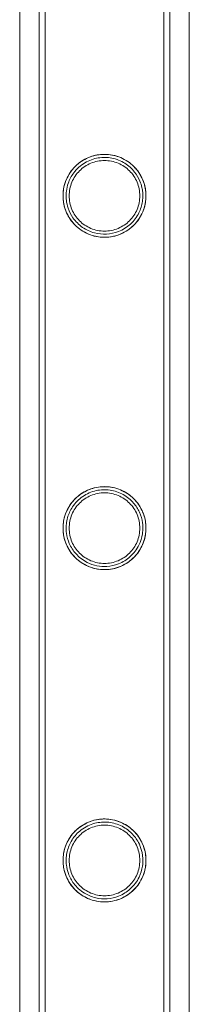
# Model space of a CAD drawing. Units: millimetres. Extents: x -2478 to 23522, y -24121 to -5121.
# Drawn here: x -505 to -450, y -17225 to -16905 of the extents above; entities that cross this region are included whole.
import ezdxf

# ---------------------------------------------------------------- set-up
doc = ezdxf.new("R2010")
doc.units = ezdxf.units.MM

# ---------------------------------------------------------------- blocks, each defined once
blk = doc.blocks.new('A$C421E1EAF')
at = {"color": 0, "linetype": 'Continuous', "lineweight": 0}
for p, q in [((-450.27, -18985.74), (-450.27, -16555.58)), ((-505.27, -18985.74), (-505.27, -16573.68)), ((-498.97, -16674.16), (-498.97, -18867.16)), ((-496.97, -16674.16), (-496.97, -18867.16)), ((-458.57, -16674.16), (-458.57, -18867.16)), ((-456.57, -16674.16), (-456.57, -18867.16))]:
    blk.add_line(p, q, dxfattribs=at)
for points, knots in [([(-498.97, -17770.51), (-498.97, -17767.62), (-498.97, -17764.72), (-498.97, -17753.12), (-498.97, -17744.39), (-498.97, -17723.36), (-498.97, -17711.02), (-498.97, -17686.23), (-498.97, -17673.77), (-498.97, -17648.74), (-498.97, -17636.16), (-498.97, -17610.89), (-498.97, -17598.2), (-498.97, -17572.7), (-498.97, -17559.9), (-498.97, -17534.19), (-498.97, -17521.28), (-498.97, -17495.36), (-498.97, -17482.35), (-498.97, -17456.24), (-498.97, -17443.13), (-498.97, -17416.83), (-498.97, -17403.63), (-498.97, -17377.15), (-498.97, -17363.87), (-498.97, -17337.22), (-498.97, -17323.85), (-498.97, -17297.04), (-498.97, -17283.6), (-498.97, -17256.64), (-498.97, -17243.13), (-498.97, -17216.03), (-498.97, -17202.45), (-498.97, -17175.23), (-498.97, -17161.58), (-498.97, -17134.24), (-498.97, -17120.53), (-498.97, -17093.08), (-498.97, -17079.32), (-498.97, -17051.77), (-498.97, -17037.97), (-498.97, -17010.32), (-498.97, -16996.48), (-498.97, -16968.76), (-498.97, -16954.87), (-498.97, -16927.08), (-498.97, -16913.17), (-498.97, -16885.31), (-498.97, -16871.37), (-498.97, -16843.47), (-498.97, -16829.51), (-498.97, -16801.56), (-498.97, -16787.58), (-498.97, -16759.61), (-498.97, -16745.62), (-498.97, -16717.63), (-498.97, -16703.63), (-498.97, -16684.47), (-498.97, -16679.32), (-498.97, -16674.16)], [0, 0, 0, 0, 10.000026, 10.000026, 40.00072, 40.00072, 82.001764, 82.001764, 124.002187, 124.002187, 166.002609, 166.002609, 208.003031, 208.003031, 250.003454, 250.003454, 292.003876, 292.003876, 334.004298, 334.004298, 376.004721, 376.004721, 418.005143, 418.005143, 460.005565, 460.005565, 502.005988, 502.005988, 544.00641, 544.00641, 586.006832, 586.006832, 628.007255, 628.007255, 670.007677, 670.007677, 712.008099, 712.008099, 754.008522, 754.008522, 796.008944, 796.008944, 838.009366, 838.009366, 880.009789, 880.009789, 922.010211, 922.010211, 964.010633, 964.010633, 1006.011056, 1006.011056, 1048.011478, 1048.011478, 1090.0119, 1090.0119, 1132.012323, 1132.012323, 1147.482888, 1147.482888, 1147.482888, 1147.482888]), ([(-496.97, -17770.51), (-496.97, -17767.62), (-496.97, -17764.72), (-496.97, -17753.12), (-496.97, -17744.39), (-496.97, -17723.36), (-496.97, -17711.02), (-496.97, -17686.23), (-496.97, -17673.77), (-496.97, -17648.74), (-496.97, -17636.16), (-496.97, -17610.89), (-496.97, -17598.2), (-496.97, -17572.7), (-496.97, -17559.9), (-496.97, -17534.19), (-496.97, -17521.28), (-496.97, -17495.36), (-496.97, -17482.35), (-496.97, -17456.24), (-496.97, -17443.13), (-496.97, -17416.83), (-496.97, -17403.63), (-496.97, -17377.15), (-496.97, -17363.87), (-496.97, -17337.22), (-496.97, -17323.85), (-496.97, -17297.04), (-496.97, -17283.6), (-496.97, -17256.64), (-496.97, -17243.13), (-496.97, -17216.03), (-496.97, -17202.45), (-496.97, -17175.23), (-496.97, -17161.58), (-496.97, -17134.24), (-496.97, -17120.53), (-496.97, -17093.08), (-496.97, -17079.32), (-496.97, -17051.77), (-496.97, -17037.97), (-496.97, -17010.32), (-496.97, -16996.48), (-496.97, -16968.76), (-496.97, -16954.87), (-496.97, -16927.08), (-496.97, -16913.17), (-496.97, -16885.31), (-496.97, -16871.37), (-496.97, -16843.47), (-496.97, -16829.51), (-496.97, -16801.56), (-496.97, -16787.58), (-496.97, -16759.61), (-496.97, -16745.62), (-496.97, -16717.63), (-496.97, -16703.63), (-496.97, -16684.47), (-496.97, -16679.32), (-496.97, -16674.16)], [0, 0, 0, 0, 10.000026, 10.000026, 40.00072, 40.00072, 82.001764, 82.001764, 124.002187, 124.002187, 166.002609, 166.002609, 208.003031, 208.003031, 250.003454, 250.003454, 292.003876, 292.003876, 334.004298, 334.004298, 376.004721, 376.004721, 418.005143, 418.005143, 460.005565, 460.005565, 502.005988, 502.005988, 544.00641, 544.00641, 586.006832, 586.006832, 628.007255, 628.007255, 670.007677, 670.007677, 712.008099, 712.008099, 754.008522, 754.008522, 796.008944, 796.008944, 838.009366, 838.009366, 880.009789, 880.009789, 922.010211, 922.010211, 964.010633, 964.010633, 1006.011056, 1006.011056, 1048.011478, 1048.011478, 1090.0119, 1090.0119, 1132.012323, 1132.012323, 1147.482888, 1147.482888, 1147.482888, 1147.482888]), ([(-458.57, -16674.16), (-458.57, -16677.49), (-458.57, -16680.83), (-458.57, -16694.16), (-458.57, -16704.16), (-458.57, -16728.16), (-458.57, -16742.15), (-458.57, -16770.13), (-458.57, -16784.12), (-458.57, -16812.07), (-458.57, -16826.04), (-458.57, -16853.97), (-458.57, -16867.92), (-458.57, -16895.79), (-458.57, -16909.72), (-458.57, -16937.54), (-458.57, -16951.43), (-458.57, -16979.19), (-458.57, -16993.05), (-458.57, -17020.73), (-458.57, -17034.55), (-458.57, -17062.14), (-458.57, -17075.91), (-458.57, -17103.41), (-458.57, -17117.14), (-458.57, -17144.53), (-458.57, -17158.2), (-458.57, -17185.47), (-458.57, -17199.08), (-458.57, -17226.23), (-458.57, -17239.78), (-458.57, -17266.79), (-458.57, -17280.27), (-458.57, -17307.14), (-458.57, -17320.54), (-458.57, -17347.25), (-458.57, -17360.57), (-458.57, -17387.12), (-458.57, -17400.36), (-458.57, -17426.73), (-458.57, -17439.88), (-458.57, -17466.07), (-458.57, -17479.12), (-458.57, -17505.12), (-458.57, -17518.07), (-458.57, -17543.87), (-458.57, -17556.72), (-458.57, -17582.31), (-458.57, -17595.05), (-458.57, -17620.41), (-458.57, -17633.04), (-458.57, -17658.17), (-458.57, -17670.68), (-458.57, -17695.57), (-458.57, -17707.96), (-458.57, -17732.61), (-458.57, -17744.87), (-458.57, -17761.55), (-458.57, -17766.03), (-458.57, -17770.51)], [0, 0, 0, 0, 10.000026, 10.000026, 40.00072, 40.00072, 82.001764, 82.001764, 124.002187, 124.002187, 166.002609, 166.002609, 208.003031, 208.003031, 250.003454, 250.003454, 292.003876, 292.003876, 334.004298, 334.004298, 376.004721, 376.004721, 418.005143, 418.005143, 460.005565, 460.005565, 502.005988, 502.005988, 544.00641, 544.00641, 586.006832, 586.006832, 628.007255, 628.007255, 670.007677, 670.007677, 712.008099, 712.008099, 754.008522, 754.008522, 796.008944, 796.008944, 838.009366, 838.009366, 880.009789, 880.009789, 922.010211, 922.010211, 964.010633, 964.010633, 1006.011056, 1006.011056, 1048.011478, 1048.011478, 1090.0119, 1090.0119, 1132.012323, 1132.012323, 1147.482888, 1147.482888, 1147.482888, 1147.482888]), ([(-456.57, -16674.16), (-456.57, -16677.49), (-456.57, -16680.83), (-456.57, -16694.16), (-456.57, -16704.16), (-456.57, -16728.16), (-456.57, -16742.15), (-456.57, -16770.13), (-456.57, -16784.12), (-456.57, -16812.07), (-456.57, -16826.04), (-456.57, -16853.97), (-456.57, -16867.92), (-456.57, -16895.79), (-456.57, -16909.72), (-456.57, -16937.54), (-456.57, -16951.43), (-456.57, -16979.19), (-456.57, -16993.05), (-456.57, -17020.73), (-456.57, -17034.55), (-456.57, -17062.14), (-456.57, -17075.91), (-456.57, -17103.41), (-456.57, -17117.14), (-456.57, -17144.53), (-456.57, -17158.2), (-456.57, -17185.47), (-456.57, -17199.08), (-456.57, -17226.23), (-456.57, -17239.78), (-456.57, -17266.79), (-456.57, -17280.27), (-456.57, -17307.14), (-456.57, -17320.54), (-456.57, -17347.25), (-456.57, -17360.57), (-456.57, -17387.12), (-456.57, -17400.36), (-456.57, -17426.73), (-456.57, -17439.88), (-456.57, -17466.07), (-456.57, -17479.12), (-456.57, -17505.12), (-456.57, -17518.07), (-456.57, -17543.87), (-456.57, -17556.72), (-456.57, -17582.31), (-456.57, -17595.05), (-456.57, -17620.41), (-456.57, -17633.04), (-456.57, -17658.17), (-456.57, -17670.68), (-456.57, -17695.57), (-456.57, -17707.96), (-456.57, -17732.61), (-456.57, -17744.87), (-456.57, -17761.55), (-456.57, -17766.03), (-456.57, -17770.51)], [0, 0, 0, 0, 10.000026, 10.000026, 40.00072, 40.00072, 82.001764, 82.001764, 124.002187, 124.002187, 166.002609, 166.002609, 208.003031, 208.003031, 250.003454, 250.003454, 292.003876, 292.003876, 334.004298, 334.004298, 376.004721, 376.004721, 418.005143, 418.005143, 460.005565, 460.005565, 502.005988, 502.005988, 544.00641, 544.00641, 586.006832, 586.006832, 628.007255, 628.007255, 670.007677, 670.007677, 712.008099, 712.008099, 754.008522, 754.008522, 796.008944, 796.008944, 838.009366, 838.009366, 880.009789, 880.009789, 922.010211, 922.010211, 964.010633, 964.010633, 1006.011056, 1006.011056, 1048.011478, 1048.011478, 1090.0119, 1090.0119, 1132.012323, 1132.012323, 1147.482888, 1147.482888, 1147.482888, 1147.482888]), ([(-477.06, -16975.96), (-478.46, -16976.03), (-479.84, -16975.89), (-482.69, -16975.14), (-484.07, -16974.5), (-486.89, -16972.6), (-488.22, -16971.2), (-490.05, -16968.24), (-490.67, -16966.69), (-491.08, -16964.54), (-491.14, -16964.07), (-491.19, -16963.36), (-491.21, -16963.15), (-491.22, -16962.83), (-491.22, -16962.74), (-491.22, -16962.57), (-491.22, -16962.49), (-491.22, -16962.23), (-491.21, -16962.04), (-491.19, -16961.58), (-491.17, -16961.29), (-491.03, -16960.1), (-490.83, -16959.21), (-490.2, -16957.26), (-489.71, -16956.23), (-488.31, -16954.05), (-487.33, -16952.96), (-484.91, -16951.01), (-483.43, -16950.21), (-480.32, -16949.23), (-478.73, -16949.02), (-475.52, -16949.17), (-473.97, -16949.53), (-470.91, -16950.83), (-469.46, -16951.81), (-467.24, -16954.04), (-466.4, -16955.2), (-465.11, -16957.78), (-464.67, -16959.16), (-464.41, -16960.93), (-464.38, -16961.25), (-464.34, -16961.78), (-464.33, -16961.99), (-464.32, -16962.28), (-464.32, -16962.37), (-464.32, -16962.54), (-464.32, -16962.62), (-464.32, -16962.88), (-464.33, -16963.07), (-464.36, -16963.58), (-464.39, -16963.9), (-464.58, -16965.43), (-464.9, -16966.6), (-465.87, -16968.95), (-466.59, -16970.12), (-468.52, -16972.43), (-469.83, -16973.52), (-472.23, -16974.83), (-473.17, -16975.21), (-475.1, -16975.75), (-476.07, -16975.91), (-477.06, -16975.96)], [0, 0, 0, 0, 4.21169, 4.21169, 8.978745, 8.978745, 15.186473, 15.186473, 20.502046, 20.502046, 21.988893, 21.988893, 22.659682, 22.659682, 22.937806, 22.937806, 23.184612, 23.184612, 23.732202, 23.732202, 24.595557, 24.595557, 27.347598, 27.347598, 30.804631, 30.804631, 35.339016, 35.339016, 40.431531, 40.431531, 45.236642, 45.236642, 50.037258, 50.037258, 55.370569, 55.370569, 59.798376, 59.798376, 64.193944, 64.193944, 65.162502, 65.162502, 65.790092, 65.790092, 66.054574, 66.054574, 66.297486, 66.297486, 66.869977, 66.869977, 67.845746, 67.845746, 71.652431, 71.652431, 76.117302, 76.117302, 81.615364, 81.615364, 84.781918, 84.781918, 87.747775, 87.747775, 87.747775, 87.747775]), ([(-491.22, -16962.53), (-491.22, -16962.09), (-491.19, -16961.65), (-491.11, -16960.76), (-491.04, -16960.31), (-490.77, -16958.99), (-490.51, -16958.13), (-489.82, -16956.49), (-489.39, -16955.71), (-488.41, -16954.26), (-487.86, -16953.6), (-486.7, -16952.44), (-486.04, -16951.89), (-484.6, -16950.91), (-483.81, -16950.48), (-482.16, -16949.78), (-481.29, -16949.52), (-479.53, -16949.16), (-478.64, -16949.08), (-476.89, -16949.08), (-476, -16949.16), (-474.24, -16949.52), (-473.37, -16949.78), (-471.72, -16950.48), (-470.94, -16950.91), (-469.49, -16951.89), (-468.84, -16952.44), (-467.67, -16953.6), (-467.12, -16954.26), (-466.14, -16955.71), (-465.72, -16956.49), (-465.02, -16958.13), (-464.76, -16958.99), (-464.49, -16960.31), (-464.43, -16960.76), (-464.34, -16961.65), (-464.32, -16962.09), (-464.32, -16962.97), (-464.34, -16963.41), (-464.43, -16964.3), (-464.49, -16964.74), (-464.76, -16966.06), (-465.02, -16966.93), (-465.72, -16968.57), (-466.14, -16969.35), (-467.12, -16970.79), (-467.67, -16971.45), (-468.84, -16972.62), (-469.49, -16973.17), (-470.94, -16974.15), (-471.72, -16974.58), (-473.37, -16975.27), (-474.24, -16975.54), (-476, -16975.89), (-476.89, -16975.98), (-478.64, -16975.98), (-479.53, -16975.89), (-481.29, -16975.54), (-482.16, -16975.27), (-483.81, -16974.58), (-484.6, -16974.15), (-486.04, -16973.17), (-486.7, -16972.62), (-487.86, -16971.45), (-488.41, -16970.79), (-489.39, -16969.35), (-489.82, -16968.57), (-490.51, -16966.93), (-490.77, -16966.06), (-491.04, -16964.74), (-491.11, -16964.3), (-491.19, -16963.41), (-491.22, -16962.97), (-491.22, -16962.53)], [0, 0, 0, 0, 1.318443, 1.318443, 2.636885, 2.636885, 5.27377, 5.27377, 7.910655, 7.910655, 10.54754, 10.54754, 13.161951, 13.161951, 15.776361, 15.776361, 18.390772, 18.390772, 21.005182, 21.005182, 23.619593, 23.619593, 26.234003, 26.234003, 28.848414, 28.848414, 31.462824, 31.462824, 34.099709, 34.099709, 36.736594, 36.736594, 39.37348, 39.37348, 40.691922, 40.691922, 42.010365, 42.010365, 43.328807, 43.328807, 44.64725, 44.64725, 47.284135, 47.284135, 49.92102, 49.92102, 52.557905, 52.557905, 55.172316, 55.172316, 57.786726, 57.786726, 60.401137, 60.401137, 63.015547, 63.015547, 65.629958, 65.629958, 68.244368, 68.244368, 70.858778, 70.858778, 73.473189, 73.473189, 76.110074, 76.110074, 78.746959, 78.746959, 81.383844, 81.383844, 82.702287, 82.702287, 84.020729, 84.020729, 84.020729, 84.020729]), ([(-477.12, -16974.96), (-475.76, -16974.89), (-474.46, -16974.6), (-471.75, -16973.54), (-470.44, -16972.7), (-468.2, -16970.64), (-467.28, -16969.41), (-466.04, -16966.9), (-465.64, -16965.65), (-465.41, -16964.03), (-465.37, -16963.73), (-465.34, -16963.22), (-465.33, -16963.02), (-465.32, -16962.74), (-465.32, -16962.65), (-465.32, -16962.4), (-465.32, -16962.24), (-465.34, -16961.85), (-465.35, -16961.62), (-465.42, -16960.87), (-465.5, -16960.35), (-465.77, -16959.13), (-465.99, -16958.44), (-466.7, -16956.71), (-467.29, -16955.72), (-468.87, -16953.7), (-469.94, -16952.74), (-472.44, -16951.18), (-473.86, -16950.61), (-476.83, -16950.03), (-478.32, -16950), (-481.32, -16950.49), (-482.78, -16951.03), (-485.52, -16952.65), (-486.77, -16953.77), (-488.51, -16956.11), (-489.12, -16957.26), (-489.82, -16959.3), (-490.02, -16960.14), (-490.16, -16961.28), (-490.19, -16961.57), (-490.21, -16962.03), (-490.22, -16962.21), (-490.22, -16962.47), (-490.22, -16962.55), (-490.22, -16962.8), (-490.21, -16962.98), (-490.19, -16963.43), (-490.17, -16963.71), (-490.03, -16964.86), (-489.83, -16965.72), (-489.18, -16967.65), (-488.65, -16968.69), (-487.15, -16970.84), (-486.09, -16971.91), (-483.72, -16973.55), (-482.44, -16974.16), (-479.78, -16974.89), (-478.45, -16975.03), (-477.12, -16974.96)], [0, 0, 0, 0, 4.063886, 4.063886, 8.986375, 8.986375, 13.928136, 13.928136, 18.041672, 18.041672, 18.981909, 18.981909, 19.590812, 19.590812, 19.846576, 19.846576, 20.345006, 20.345006, 21.027389, 21.027389, 22.608433, 22.608433, 24.77949, 24.77949, 28.282613, 28.282613, 32.655298, 32.655298, 37.290545, 37.290545, 41.737129, 41.737129, 46.407661, 46.407661, 51.475678, 51.475678, 55.397389, 55.397389, 57.994207, 57.994207, 58.857289, 58.857289, 59.393848, 59.393848, 59.632761, 59.632761, 60.166326, 60.166326, 61.015567, 61.015567, 63.741614, 63.741614, 67.491902, 67.491902, 72.308534, 72.308534, 76.72066, 76.72066, 80.739195, 80.739195, 80.739195, 80.739195]), ([(-489.22, -16962.53), (-489.22, -16963.27), (-489.14, -16964.02), (-488.85, -16965.52), (-488.62, -16966.25), (-488.03, -16967.66), (-487.67, -16968.32), (-486.83, -16969.56), (-486.36, -16970.12), (-485.36, -16971.12), (-484.8, -16971.59), (-483.56, -16972.43), (-482.89, -16972.79), (-481.49, -16973.38), (-480.75, -16973.61), (-479.26, -16973.91), (-478.5, -16973.98), (-477.03, -16973.98), (-476.28, -16973.91), (-474.78, -16973.61), (-474.05, -16973.38), (-472.64, -16972.79), (-471.97, -16972.43), (-470.73, -16971.59), (-470.17, -16971.12), (-469.17, -16970.12), (-468.7, -16969.56), (-467.86, -16968.32), (-467.5, -16967.66), (-466.91, -16966.25), (-466.69, -16965.52), (-466.39, -16964.02), (-466.32, -16963.27), (-466.32, -16961.79), (-466.39, -16961.03), (-466.69, -16959.54), (-466.91, -16958.81), (-467.5, -16957.4), (-467.86, -16956.73), (-468.7, -16955.5), (-469.17, -16954.93), (-470.17, -16953.93), (-470.73, -16953.46), (-471.97, -16952.63), (-472.64, -16952.26), (-474.05, -16951.67), (-474.78, -16951.45), (-476.28, -16951.15), (-477.03, -16951.08), (-478.5, -16951.08), (-479.26, -16951.15), (-480.75, -16951.45), (-481.49, -16951.67), (-482.89, -16952.26), (-483.56, -16952.63), (-484.8, -16953.46), (-485.36, -16953.93), (-486.36, -16954.93), (-486.83, -16955.5), (-487.67, -16956.73), (-488.03, -16957.4), (-488.62, -16958.81), (-488.85, -16959.54), (-489.14, -16961.03), (-489.22, -16961.79), (-489.22, -16962.53)], [0, 0, 0, 0, 2.21367, 2.21367, 4.427341, 4.427341, 6.641011, 6.641011, 8.854681, 8.854681, 11.059728, 11.059728, 13.264774, 13.264774, 15.46982, 15.46982, 17.674867, 17.674867, 19.879913, 19.879913, 22.084959, 22.084959, 24.290006, 24.290006, 26.495052, 26.495052, 28.708722, 28.708722, 30.922393, 30.922393, 33.136063, 33.136063, 35.349733, 35.349733, 37.563404, 37.563404, 39.777074, 39.777074, 41.990744, 41.990744, 44.204415, 44.204415, 46.409461, 46.409461, 48.614507, 48.614507, 50.819553, 50.819553, 53.0246, 53.0246, 55.229646, 55.229646, 57.434692, 57.434692, 59.639739, 59.639739, 61.844785, 61.844785, 64.058455, 64.058455, 66.272126, 66.272126, 68.485796, 68.485796, 70.699466, 70.699466, 70.699466, 70.699466]), ([(-476.97, -17083.71), (-478.33, -17083.8), (-479.68, -17083.67), (-482.46, -17082.99), (-483.81, -17082.39), (-486.66, -17080.57), (-488.03, -17079.18), (-489.95, -17076.22), (-490.61, -17074.64), (-491.06, -17072.43), (-491.13, -17071.92), (-491.19, -17071.19), (-491.2, -17070.98), (-491.22, -17070.6), (-491.22, -17070.43), (-491.22, -17070.09), (-491.21, -17069.91), (-491.2, -17069.48), (-491.18, -17069.23), (-491.09, -17068.33), (-490.98, -17067.68), (-490.59, -17066.11), (-490.26, -17065.22), (-489.27, -17063.19), (-488.52, -17062.11), (-486.57, -17059.99), (-485.28, -17059.01), (-482.38, -17057.55), (-480.79, -17057.08), (-477.55, -17056.75), (-475.94, -17056.87), (-472.73, -17057.7), (-471.18, -17058.44), (-468.43, -17060.46), (-467.25, -17061.73), (-465.62, -17064.36), (-465.07, -17065.63), (-464.57, -17067.63), (-464.45, -17068.27), (-464.36, -17069.19), (-464.34, -17069.45), (-464.32, -17069.88), (-464.32, -17070.06), (-464.32, -17070.32), (-464.32, -17070.4), (-464.32, -17070.67), (-464.33, -17070.86), (-464.36, -17071.39), (-464.39, -17071.72), (-464.49, -17072.45), (-464.56, -17072.85), (-464.83, -17074.06), (-465.09, -17074.85), (-465.97, -17076.91), (-466.74, -17078.11), (-468.77, -17080.42), (-470.13, -17081.5), (-472.53, -17082.71), (-473.4, -17083.04), (-475.18, -17083.52), (-476.06, -17083.66), (-476.97, -17083.71)], [0, 0, 0, 0, 4.09793, 4.09793, 8.729597, 8.729597, 15.083555, 15.083555, 20.617596, 20.617596, 22.239622, 22.239622, 22.878061, 22.878061, 23.403263, 23.403263, 23.935485, 23.935485, 24.702156, 24.702156, 26.680579, 26.680579, 29.555483, 29.555483, 33.537066, 33.537066, 38.443044, 38.443044, 43.416881, 43.416881, 48.213335, 48.213335, 53.410753, 53.410753, 58.680518, 58.680518, 62.873228, 62.873228, 64.853111, 64.853111, 65.643869, 65.643869, 66.181282, 66.181282, 66.427321, 66.427321, 67.019084, 67.019084, 68.055541, 68.055541, 69.329535, 69.329535, 72.018861, 72.018861, 76.730456, 76.730456, 82.374022, 82.374022, 85.276264, 85.276264, 88.004902, 88.004902, 88.004902, 88.004902]), ([(-491.22, -17070.29), (-491.22, -17069.85), (-491.19, -17069.41), (-491.11, -17068.52), (-491.04, -17068.07), (-490.77, -17066.75), (-490.51, -17065.89), (-489.82, -17064.25), (-489.39, -17063.47), (-488.41, -17062.02), (-487.86, -17061.36), (-486.7, -17060.2), (-486.04, -17059.65), (-484.6, -17058.67), (-483.81, -17058.24), (-482.16, -17057.54), (-481.29, -17057.28), (-479.53, -17056.92), (-478.64, -17056.84), (-476.89, -17056.84), (-476, -17056.92), (-474.24, -17057.28), (-473.37, -17057.54), (-471.72, -17058.24), (-470.94, -17058.67), (-469.49, -17059.65), (-468.84, -17060.2), (-467.67, -17061.36), (-467.12, -17062.02), (-466.14, -17063.47), (-465.72, -17064.25), (-465.02, -17065.89), (-464.76, -17066.75), (-464.49, -17068.07), (-464.43, -17068.52), (-464.34, -17069.41), (-464.32, -17069.85), (-464.32, -17070.73), (-464.34, -17071.17), (-464.43, -17072.06), (-464.49, -17072.5), (-464.76, -17073.82), (-465.02, -17074.69), (-465.72, -17076.33), (-466.14, -17077.11), (-467.12, -17078.55), (-467.67, -17079.21), (-468.84, -17080.38), (-469.49, -17080.93), (-470.94, -17081.91), (-471.72, -17082.34), (-473.37, -17083.03), (-474.24, -17083.3), (-476, -17083.65), (-476.89, -17083.74), (-478.64, -17083.74), (-479.53, -17083.65), (-481.29, -17083.3), (-482.16, -17083.03), (-483.81, -17082.34), (-484.6, -17081.91), (-486.04, -17080.93), (-486.7, -17080.38), (-487.86, -17079.21), (-488.41, -17078.55), (-489.39, -17077.11), (-489.82, -17076.33), (-490.51, -17074.69), (-490.77, -17073.82), (-491.04, -17072.5), (-491.11, -17072.06), (-491.19, -17071.17), (-491.22, -17070.73), (-491.22, -17070.29)], [0, 0, 0, 0, 1.318443, 1.318443, 2.636885, 2.636885, 5.27377, 5.27377, 7.910655, 7.910655, 10.54754, 10.54754, 13.161951, 13.161951, 15.776361, 15.776361, 18.390772, 18.390772, 21.005182, 21.005182, 23.619593, 23.619593, 26.234003, 26.234003, 28.848414, 28.848414, 31.462824, 31.462824, 34.099709, 34.099709, 36.736594, 36.736594, 39.37348, 39.37348, 40.691922, 40.691922, 42.010365, 42.010365, 43.328807, 43.328807, 44.64725, 44.64725, 47.284135, 47.284135, 49.92102, 49.92102, 52.557905, 52.557905, 55.172316, 55.172316, 57.786726, 57.786726, 60.401137, 60.401137, 63.015547, 63.015547, 65.629958, 65.629958, 68.244368, 68.244368, 70.858778, 70.858778, 73.473189, 73.473189, 76.110074, 76.110074, 78.746959, 78.746959, 81.383844, 81.383844, 82.702287, 82.702287, 84.020729, 84.020729, 84.020729, 84.020729]), ([(-477.03, -17082.72), (-475.72, -17082.64), (-474.44, -17082.35), (-471.8, -17081.32), (-470.5, -17080.5), (-468.23, -17078.45), (-467.28, -17077.18), (-466.03, -17074.63), (-465.64, -17073.4), (-465.41, -17071.79), (-465.37, -17071.49), (-465.34, -17070.98), (-465.33, -17070.78), (-465.32, -17070.41), (-465.32, -17070.25), (-465.32, -17069.9), (-465.33, -17069.72), (-465.36, -17069.22), (-465.39, -17068.91), (-465.6, -17067.38), (-465.94, -17066.21), (-466.94, -17064.03), (-467.58, -17063.03), (-469.29, -17061.06), (-470.41, -17060.14), (-473, -17058.69), (-474.45, -17058.19), (-477.47, -17057.75), (-478.98, -17057.81), (-482.02, -17058.48), (-483.49, -17059.12), (-486.12, -17060.92), (-487.25, -17062.06), (-488.85, -17064.47), (-489.4, -17065.66), (-489.94, -17067.58), (-490.07, -17068.25), (-490.17, -17069.18), (-490.19, -17069.44), (-490.21, -17069.87), (-490.22, -17070.04), (-490.22, -17070.29), (-490.22, -17070.37), (-490.22, -17070.64), (-490.21, -17070.82), (-490.18, -17071.32), (-490.15, -17071.63), (-489.95, -17073.12), (-489.63, -17074.24), (-488.65, -17076.49), (-487.93, -17077.6), (-486.05, -17079.71), (-484.8, -17080.69), (-482.39, -17081.9), (-481.34, -17082.27), (-479.18, -17082.7), (-478.11, -17082.78), (-477.03, -17082.72)], [0, 0, 0, 0, 3.967636, 3.967636, 8.838252, 8.838252, 14.020358, 14.020358, 18.143883, 18.143883, 19.095369, 19.095369, 19.712467, 19.712467, 20.207602, 20.207602, 20.768607, 20.768607, 21.718859, 21.718859, 25.39352, 25.39352, 28.965594, 28.965594, 33.357495, 33.357495, 37.979192, 37.979192, 42.490339, 42.490339, 47.315834, 47.315834, 52.191446, 52.191446, 56.126572, 56.126572, 58.169967, 58.169967, 58.958153, 58.958153, 59.483486, 59.483486, 59.722457, 59.722457, 60.286863, 60.286863, 61.250262, 61.250262, 64.968929, 64.968929, 69.277012, 69.277012, 74.357398, 74.357398, 77.800817, 77.800817, 81.041642, 81.041642, 81.041642, 81.041642]), ([(-489.22, -17070.29), (-489.22, -17071.03), (-489.14, -17071.78), (-488.85, -17073.28), (-488.62, -17074.01), (-488.03, -17075.42), (-487.67, -17076.08), (-486.83, -17077.32), (-486.36, -17077.88), (-485.36, -17078.88), (-484.8, -17079.35), (-483.56, -17080.19), (-482.89, -17080.55), (-481.49, -17081.14), (-480.75, -17081.37), (-479.26, -17081.67), (-478.5, -17081.74), (-477.03, -17081.74), (-476.28, -17081.67), (-474.78, -17081.37), (-474.05, -17081.14), (-472.64, -17080.55), (-471.97, -17080.19), (-470.73, -17079.35), (-470.17, -17078.88), (-469.17, -17077.88), (-468.7, -17077.32), (-467.86, -17076.08), (-467.5, -17075.42), (-466.91, -17074.01), (-466.69, -17073.28), (-466.39, -17071.78), (-466.32, -17071.03), (-466.32, -17069.55), (-466.39, -17068.79), (-466.69, -17067.3), (-466.91, -17066.57), (-467.5, -17065.16), (-467.86, -17064.49), (-468.7, -17063.26), (-469.17, -17062.69), (-470.17, -17061.69), (-470.73, -17061.22), (-471.97, -17060.39), (-472.64, -17060.02), (-474.05, -17059.43), (-474.78, -17059.21), (-476.28, -17058.91), (-477.03, -17058.84), (-478.5, -17058.84), (-479.26, -17058.91), (-480.75, -17059.21), (-481.49, -17059.43), (-482.89, -17060.02), (-483.56, -17060.39), (-484.8, -17061.22), (-485.36, -17061.69), (-486.36, -17062.69), (-486.83, -17063.26), (-487.67, -17064.49), (-488.03, -17065.16), (-488.62, -17066.57), (-488.85, -17067.3), (-489.14, -17068.79), (-489.22, -17069.55), (-489.22, -17070.29)], [0, 0, 0, 0, 2.21367, 2.21367, 4.427341, 4.427341, 6.641011, 6.641011, 8.854681, 8.854681, 11.059728, 11.059728, 13.264774, 13.264774, 15.46982, 15.46982, 17.674867, 17.674867, 19.879913, 19.879913, 22.084959, 22.084959, 24.290006, 24.290006, 26.495052, 26.495052, 28.708722, 28.708722, 30.922393, 30.922393, 33.136063, 33.136063, 35.349733, 35.349733, 37.563404, 37.563404, 39.777074, 39.777074, 41.990744, 41.990744, 44.204415, 44.204415, 46.409461, 46.409461, 48.614507, 48.614507, 50.819553, 50.819553, 53.0246, 53.0246, 55.229646, 55.229646, 57.434692, 57.434692, 59.639739, 59.639739, 61.844785, 61.844785, 64.058455, 64.058455, 66.272126, 66.272126, 68.485796, 68.485796, 70.699466, 70.699466, 70.699466, 70.699466]), ([(-476.8, -17191.46), (-478.12, -17191.56), (-479.43, -17191.46), (-482.13, -17190.86), (-483.45, -17190.32), (-486.28, -17188.64), (-487.66, -17187.35), (-489.68, -17184.51), (-490.42, -17182.94), (-490.98, -17180.63), (-491.09, -17180), (-491.18, -17179.1), (-491.2, -17178.84), (-491.22, -17178.4), (-491.22, -17178.23), (-491.22, -17177.87), (-491.22, -17177.7), (-491.2, -17177.28), (-491.18, -17177.03), (-491.1, -17176.19), (-491.01, -17175.59), (-490.68, -17174.17), (-490.41, -17173.36), (-489.56, -17171.45), (-488.9, -17170.4), (-487.13, -17168.27), (-485.95, -17167.26), (-483.19, -17165.63), (-481.62, -17165.05), (-478.36, -17164.51), (-476.73, -17164.54), (-473.45, -17165.19), (-471.87, -17165.85), (-468.94, -17167.74), (-467.69, -17168.98), (-465.97, -17171.47), (-465.37, -17172.66), (-464.7, -17174.76), (-464.51, -17175.61), (-464.38, -17176.76), (-464.35, -17177.06), (-464.33, -17177.54), (-464.32, -17177.72), (-464.32, -17177.99), (-464.32, -17178.07), (-464.32, -17178.34), (-464.33, -17178.53), (-464.35, -17179.01), (-464.38, -17179.31), (-464.53, -17180.6), (-464.75, -17181.55), (-465.5, -17183.72), (-466.12, -17184.89), (-467.86, -17187.3), (-469.12, -17188.49), (-471.53, -17190.01), (-472.55, -17190.5), (-474.66, -17191.18), (-475.71, -17191.38), (-476.8, -17191.46)], [0, 0, 0, 0, 3.977553, 3.977553, 8.431705, 8.431705, 14.657963, 14.657963, 20.342065, 20.342065, 22.36565, 22.36565, 23.169989, 23.169989, 23.713274, 23.713274, 24.24342, 24.24342, 24.983754, 24.983754, 26.778946, 26.778946, 29.294735, 29.294735, 32.963605, 32.963605, 37.578896, 37.578896, 42.481051, 42.481051, 47.227685, 47.227685, 52.241318, 52.241318, 57.545924, 57.545924, 61.62329, 61.62329, 64.285653, 64.285653, 65.196412, 65.196412, 65.771569, 65.771569, 66.028948, 66.028948, 66.611007, 66.611007, 67.55437, 67.55437, 70.742503, 70.742503, 75.22074, 75.22074, 80.989248, 80.989248, 84.583063, 84.583063, 87.859914, 87.859914, 87.859914, 87.859914]), ([(-491.22, -17178.05), (-491.22, -17177.61), (-491.19, -17177.17), (-491.11, -17176.28), (-491.04, -17175.83), (-490.77, -17174.51), (-490.51, -17173.65), (-489.82, -17172.01), (-489.39, -17171.23), (-488.41, -17169.78), (-487.86, -17169.12), (-486.7, -17167.96), (-486.04, -17167.41), (-484.6, -17166.43), (-483.81, -17166), (-482.16, -17165.3), (-481.29, -17165.04), (-479.53, -17164.68), (-478.64, -17164.6), (-476.89, -17164.6), (-476, -17164.68), (-474.24, -17165.04), (-473.37, -17165.3), (-471.72, -17166), (-470.94, -17166.43), (-469.49, -17167.41), (-468.84, -17167.96), (-467.67, -17169.12), (-467.12, -17169.78), (-466.14, -17171.23), (-465.72, -17172.01), (-465.02, -17173.65), (-464.76, -17174.51), (-464.49, -17175.83), (-464.43, -17176.28), (-464.34, -17177.17), (-464.32, -17177.61), (-464.32, -17178.49), (-464.34, -17178.93), (-464.43, -17179.82), (-464.49, -17180.26), (-464.76, -17181.58), (-465.02, -17182.45), (-465.72, -17184.09), (-466.14, -17184.87), (-467.12, -17186.31), (-467.67, -17186.97), (-468.84, -17188.14), (-469.49, -17188.69), (-470.94, -17189.67), (-471.72, -17190.1), (-473.37, -17190.79), (-474.24, -17191.06), (-476, -17191.41), (-476.89, -17191.5), (-478.64, -17191.5), (-479.53, -17191.41), (-481.29, -17191.06), (-482.16, -17190.79), (-483.81, -17190.1), (-484.6, -17189.67), (-486.04, -17188.69), (-486.7, -17188.14), (-487.86, -17186.97), (-488.41, -17186.31), (-489.39, -17184.87), (-489.82, -17184.09), (-490.51, -17182.45), (-490.77, -17181.58), (-491.04, -17180.26), (-491.11, -17179.82), (-491.19, -17178.93), (-491.22, -17178.49), (-491.22, -17178.05)], [0, 0, 0, 0, 1.318443, 1.318443, 2.636885, 2.636885, 5.27377, 5.27377, 7.910655, 7.910655, 10.54754, 10.54754, 13.161951, 13.161951, 15.776361, 15.776361, 18.390772, 18.390772, 21.005182, 21.005182, 23.619593, 23.619593, 26.234003, 26.234003, 28.848414, 28.848414, 31.462824, 31.462824, 34.099709, 34.099709, 36.736594, 36.736594, 39.37348, 39.37348, 40.691922, 40.691922, 42.010365, 42.010365, 43.328807, 43.328807, 44.64725, 44.64725, 47.284135, 47.284135, 49.92102, 49.92102, 52.557905, 52.557905, 55.172316, 55.172316, 57.786726, 57.786726, 60.401137, 60.401137, 63.015547, 63.015547, 65.629958, 65.629958, 68.244368, 68.244368, 70.858778, 70.858778, 73.473189, 73.473189, 76.110074, 76.110074, 78.746959, 78.746959, 81.383844, 81.383844, 82.702287, 82.702287, 84.020729, 84.020729, 84.020729, 84.020729]), ([(-476.88, -17190.47), (-475.59, -17190.37), (-474.35, -17190.08), (-471.76, -17189.06), (-470.49, -17188.25), (-468.21, -17186.19), (-467.24, -17184.89), (-466.02, -17182.34), (-465.64, -17181.13), (-465.4, -17179.52), (-465.37, -17179.18), (-465.33, -17178.65), (-465.32, -17178.46), (-465.32, -17178.1), (-465.32, -17177.94), (-465.33, -17177.58), (-465.34, -17177.38), (-465.37, -17176.83), (-465.41, -17176.48), (-465.54, -17175.68), (-465.63, -17175.25), (-465.99, -17173.91), (-466.34, -17173.02), (-467.36, -17171.1), (-468.1, -17170.11), (-470, -17168.21), (-471.21, -17167.36), (-473.94, -17166.1), (-475.43, -17165.72), (-478.51, -17165.53), (-480.04, -17165.71), (-483.07, -17166.67), (-484.53, -17167.46), (-486.89, -17169.45), (-487.84, -17170.59), (-489.25, -17173.04), (-489.72, -17174.32), (-490.07, -17176.1), (-490.14, -17176.55), (-490.19, -17177.22), (-490.21, -17177.43), (-490.22, -17177.73), (-490.22, -17177.82), (-490.22, -17177.99), (-490.22, -17178.07), (-490.22, -17178.33), (-490.21, -17178.51), (-490.19, -17178.98), (-490.16, -17179.27), (-490.01, -17180.5), (-489.79, -17181.41), (-489.06, -17183.45), (-488.46, -17184.55), (-486.8, -17186.75), (-485.64, -17187.82), (-483.18, -17189.33), (-481.96, -17189.85), (-479.41, -17190.45), (-478.15, -17190.56), (-476.88, -17190.47)], [0, 0, 0, 0, 3.877041, 3.877041, 8.727589, 8.727589, 14.098691, 14.098691, 18.202067, 18.202067, 19.259006, 19.259006, 19.857809, 19.857809, 20.361848, 20.361848, 20.960213, 20.960213, 22.046309, 22.046309, 23.377245, 23.377245, 26.227771, 26.227771, 29.933487, 29.933487, 34.385204, 34.385204, 38.997547, 38.997547, 43.59301, 43.59301, 48.553652, 48.553652, 52.995043, 52.995043, 57.088063, 57.088063, 58.465257, 58.465257, 59.116512, 59.116512, 59.390867, 59.390867, 59.63739, 59.63739, 60.195211, 60.195211, 61.098001, 61.098001, 64.105405, 64.105405, 68.246583, 68.246583, 73.421842, 73.421842, 77.59338, 77.59338, 81.41984, 81.41984, 81.41984, 81.41984]), ([(-489.22, -17178.05), (-489.22, -17178.79), (-489.14, -17179.54), (-488.85, -17181.04), (-488.62, -17181.77), (-488.03, -17183.18), (-487.67, -17183.84), (-486.83, -17185.08), (-486.36, -17185.64), (-485.36, -17186.64), (-484.8, -17187.11), (-483.56, -17187.95), (-482.89, -17188.31), (-481.49, -17188.9), (-480.75, -17189.13), (-479.26, -17189.43), (-478.5, -17189.5), (-477.03, -17189.5), (-476.28, -17189.43), (-474.78, -17189.13), (-474.05, -17188.9), (-472.64, -17188.31), (-471.97, -17187.95), (-470.73, -17187.11), (-470.17, -17186.64), (-469.17, -17185.64), (-468.7, -17185.08), (-467.86, -17183.84), (-467.5, -17183.18), (-466.91, -17181.77), (-466.69, -17181.04), (-466.39, -17179.54), (-466.32, -17178.79), (-466.32, -17177.31), (-466.39, -17176.55), (-466.69, -17175.06), (-466.91, -17174.33), (-467.5, -17172.92), (-467.86, -17172.25), (-468.7, -17171.02), (-469.17, -17170.45), (-470.17, -17169.45), (-470.73, -17168.98), (-471.97, -17168.15), (-472.64, -17167.78), (-474.05, -17167.19), (-474.78, -17166.97), (-476.28, -17166.67), (-477.03, -17166.6), (-478.5, -17166.6), (-479.26, -17166.67), (-480.75, -17166.97), (-481.49, -17167.19), (-482.89, -17167.78), (-483.56, -17168.15), (-484.8, -17168.98), (-485.36, -17169.45), (-486.36, -17170.45), (-486.83, -17171.02), (-487.67, -17172.25), (-488.03, -17172.92), (-488.62, -17174.33), (-488.85, -17175.06), (-489.14, -17176.55), (-489.22, -17177.31), (-489.22, -17178.05)], [0, 0, 0, 0, 2.21367, 2.21367, 4.427341, 4.427341, 6.641011, 6.641011, 8.854681, 8.854681, 11.059728, 11.059728, 13.264774, 13.264774, 15.46982, 15.46982, 17.674867, 17.674867, 19.879913, 19.879913, 22.084959, 22.084959, 24.290006, 24.290006, 26.495052, 26.495052, 28.708722, 28.708722, 30.922393, 30.922393, 33.136063, 33.136063, 35.349733, 35.349733, 37.563404, 37.563404, 39.777074, 39.777074, 41.990744, 41.990744, 44.204415, 44.204415, 46.409461, 46.409461, 48.614507, 48.614507, 50.819553, 50.819553, 53.0246, 53.0246, 55.229646, 55.229646, 57.434692, 57.434692, 59.639739, 59.639739, 61.844785, 61.844785, 64.058455, 64.058455, 66.272126, 66.272126, 68.485796, 68.485796, 70.699466, 70.699466, 70.699466, 70.699466])]:
    blk.add_open_spline(points, degree=3, knots=knots, dxfattribs=at)

msp = doc.modelspace()

# ---------------------------------------------------------------- block references
msp.add_blockref('A$C421E1EAF', (0, 0))

doc.saveas('drawing.dxf')
